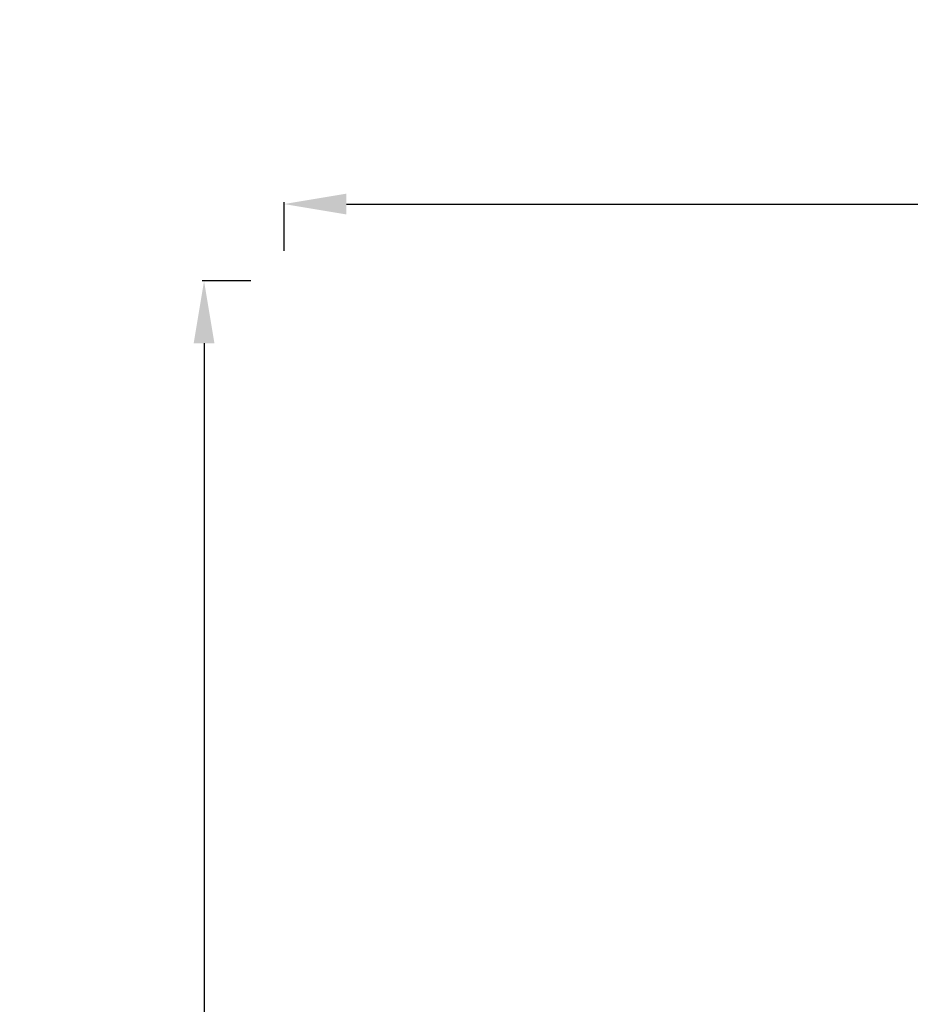
# Model space of a CAD drawing. Units: millimetres. Extents: x 1035 to 6083, y -395 to 1136.
# Drawn here: x 3124 to 3696, y 491 to 1123 of the extents above; entities that cross this region are included whole.
import ezdxf

# ---------------------------------------------------------------- set-up
doc = ezdxf.new("R2010")
doc.units = ezdxf.units.MM
doc.styles.get("Standard").update_dxf_attribs({"font": 'arial.ttf'})
doc.dimstyles.new('ISO-25', dxfattribs={"dimtxt": 2.5, "dimasz": 2.5, "dimexe": 1.25, "dimexo": 0.625, "dimtad": 1, "dimtxsty": 'Standard', "dimcen": 2.5, "dimadec": 0, "dimazin": 0, "dimtfac": 1, "dimtmove": 0, "dimatfit": 3, "dimfxl": 1, "dimarcsym": 0})

# ---------------------------------------------------------------- blocks, each defined once
blk = doc.blocks.new('*D6')
at = {"color": 0, "lineweight": -2, "transparency": 16777216}
for p, q in [((3272.54, 955.57), (3241.29, 955.57)), ((3242.54, 915.57), (3242.54, -355.4)), ((3272.54, -395.4), (3241.29, -395.4))]:
    blk.add_line(p, q, dxfattribs=at)
at = {"color": 0, "transparency": 16777216}
for points in [[(3235.88, 915.57), (3249.21, 915.57), (3242.54, 955.57)], [(3235.88, -355.4), (3249.21, -355.4), (3242.54, -395.4)]]:
    blk.add_solid(points, dxfattribs=at)
at = {"layer": 'Defpoints', "color": 0, "transparency": 16777216}
for p in [(3978.95, 955.57), (3242.54, -395.4), (4144.18, -395.4)]:
    blk.add_point(p, dxfattribs=at)
at = {"color": 0, "transparency": 16777216, "insert": (3176.67, 280.08), "char_height": 80, "attachment_point": 5, "rotation": 90}
blk.add_mtext('135', dxfattribs=at)
blk = doc.blocks.new('*D7')
at = {"color": 0, "lineweight": -2, "transparency": 16777216}
for p, q in [((3293.88, 974.91), (3293.88, 1006.16)), ((4803.08, 974.91), (4803.08, 1006.16)), ((3333.88, 1004.91), (4763.08, 1004.91))]:
    blk.add_line(p, q, dxfattribs=at)
at = {"color": 0, "transparency": 16777216}
for points in [[(3333.88, 1011.58), (3333.88, 998.25), (3293.88, 1004.91)], [(4763.08, 1011.58), (4763.08, 998.25), (4803.08, 1004.91)]]:
    blk.add_solid(points, dxfattribs=at)
at = {"layer": 'Defpoints', "color": 0, "transparency": 16777216}
for p in [(4803.08, 1004.91), (3293.88, 364.6), (4803.08, 0.15)]:
    blk.add_point(p, dxfattribs=at)
at = {"color": 0, "transparency": 16777216, "insert": (4048.48, 1070.76), "char_height": 80, "attachment_point": 5}
blk.add_mtext('150', dxfattribs=at)

msp = doc.modelspace()

# ---------------------------------------------------------------- dimensions: what is measured, and where the dimension line sits
dim = msp.add_linear_dim(base=(4803.084, 1004.913), p1=(3293.884, 364.598), p2=(4803.084, 0.148), text='150', dimstyle='ISO-25', override={"dimtxt": 80, "dimasz": 40, "dimgap": 25, "dimtad": 2, "dimfxl": 30, "dimfxlon": 1})
dim.commit()
dim.dimension.update_dxf_attribs({"geometry": '*D7', "text_midpoint": (4048.484, 1070.758)})
dim = msp.add_linear_dim(base=(3242.543, -395.402), p1=(3978.945, 955.567), p2=(4144.176, -395.402), angle=90, text='135', dimstyle='ISO-25', override={"dimtxt": 80, "dimasz": 40, "dimgap": 25, "dimtad": 2, "dimfxl": 30, "dimfxlon": 1})
dim.commit()
dim.dimension.update_dxf_attribs({"geometry": '*D6', "text_midpoint": (3176.67, 280.083)})

doc.saveas('drawing.dxf')
